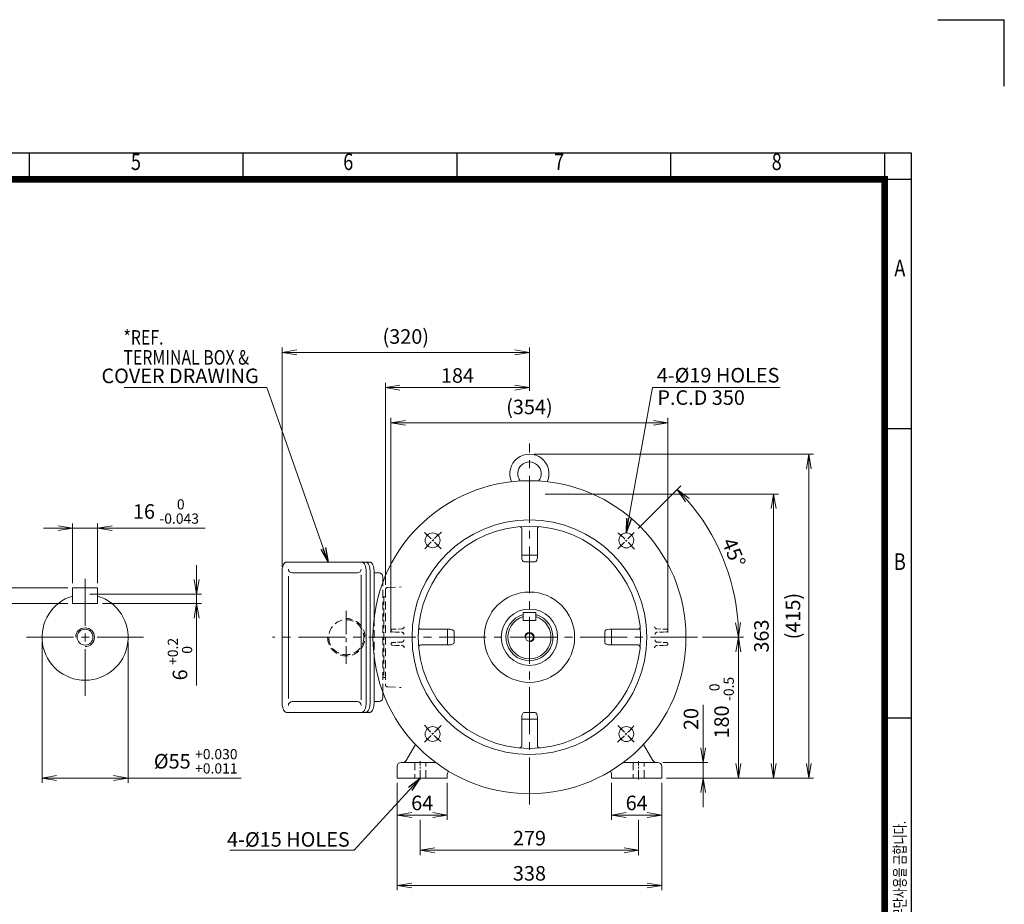
# Model space of a CAD drawing. Units: millimetres. Extents: x -86 to 2439, y -49 to 1736.
# Drawn here: x 1181 to 2439, y 606 to 1736 of the extents above; entities that cross this region are included whole.
import ezdxf
from ezdxf.enums import TextEntityAlignment as Align

# ---------------------------------------------------------------- set-up
doc = ezdxf.new("R2010")
doc.units = ezdxf.units.MM
doc.header["$LTSCALE"] = 80
doc.linetypes.add('CENTER2', pattern=[1.125, 0.75, -0.125, 0.125, -0.125])
doc.linetypes.add('HIDDEN2', pattern=[0.1875, 0.125, -0.0625])
doc.layers.get('0').update_dxf_attribs({"linetype": 'CONTINUOUS', "lineweight": 30})
doc.layers.get('DEFPOINTS').update_dxf_attribs({"linetype": 'CONTINUOUS'})
for name, color, linetype, lineweight in [('CENTER LINE', 1, 'CENTER2', 9), ('DIMENSION LINE', 2, 'CONTINUOUS', 13), ('HIDDEN OUTLINE', 2, 'HIDDEN2', 20), ('OUTLINE', 3, 'CONTINUOUS', 20)]:
    doc.layers.add(name, color=color, linetype=linetype, lineweight=lineweight)
doc.styles.add('ROMANS', font='romans.shx', dxfattribs={"width": 0.7, "height": 3.5, "bigfont": 'whgtxt.shx'})
doc.styles.get("Standard").update_dxf_attribs({"font": 'romans.shx', "width": 0.8, "bigfont": 'whgtxt.shx'})
doc.dimstyles.get("Standard").update_dxf_attribs({"dimtxt": 3, "dimasz": 3, "dimexe": 1, "dimexo": 1, "dimgap": 1, "dimtad": 1, "dimdec": 1, "dimdsep": 46, "dimtxsty": 'Standard', "dimblk": 'OPEN', "dimcen": 0, "dimclrd": 2, "dimclre": 2, "dimclrt": 256, "dimadec": 1, "dimazin": 2, "dimtfac": 1, "dimtdec": 1, "dimtmove": 0, "dimatfit": 3, "dimldrblk": 'OPEN', "dimfxl": 0, "dimtolj": 1, "dimtzin": 0, "dimlwd": 9, "dimlwe": 9, "dimarcsym": 0})

# ---------------------------------------------------------------- blocks, each defined once
blk = doc.blocks.new('HS_A4양식_S_L(210X297MM)')
at = {"color": 0}
for p, q in [((18, 190), (283, 190)), ((283, 190), (283, 14)), ((283, 148.5), (279, 148.5)), ((283, 105), (279, 105))]:
    blk.add_line(p, q, dxfattribs=at)
for p, q in [((150.5, 186), (150.5, 190)), ((182.62, 186), (182.62, 190)), ((214.75, 186), (214.75, 190)), ((246.88, 186), (246.88, 190)), ((279, 190), (279, 14)), ((18, 186), (283, 186))]:
    blk.add_line(p, q)
at = {"color": 3, "const_width": 1}
blk.add_lwpolyline([(22, 18), (279, 18), (279, 186), (22, 186), (22, 17.5)], dxfattribs=at)
at = {"style": 'ROMANS', "width": 0.8}
for s, p in [('5', (166.48, 188.32)), ('6', (198.39, 188.32)), ('7', (230.08, 188.32)), ('8', (262.79, 188.32)), ('A', (281.3, 172.34)), ('B', (281.3, 128.2))]:
    blk.add_text(s, height=2.5, dxfattribs=at).set_placement(p, align=Align.MIDDLE)
at = {"style": 'ROMANS', "width": 0.7}
blk.add_text('이 도면상에 표시된 정보는 효성중공업(주)의 소유이며 당사의 사전 서면동의 없이 무단사용을 금합니다.', height=1.75, rotation=90, dxfattribs=at).set_placement((282.18, 19.25))
blk = doc.blocks.new('_Open')
at = {"color": 0, "linetype": 'ByBlock', "lineweight": -2}
for p, q in [((-1, 0.167), (0, 0)), ((-1, -0.167), (0, 0)), ((0, 0), (-1, 0))]:
    blk.add_line(p, q, dxfattribs=at)
blk = doc.blocks.new('*D12')
at = {"layer": 'DEFPOINTS', "color": 0, "transparency": 16777216}
for p in [(2009, 1220.9), (1655, 946.9), (2009, 946.9)]:
    blk.add_point(p, dxfattribs=at)
at = {"layer": 'DIMENSION LINE', "color": 2, "lineweight": 9, "transparency": 16777216}
for p, q in [((1655, 953.1), (1655, 1227.1)), ((1673.6, 1220.9), (1990.4, 1220.9)), ((2009, 953.1), (2009, 1227.1))]:
    blk.add_line(p, q, dxfattribs=at)
at = {"layer": 'DIMENSION LINE', "color": 2, "lineweight": 9, "transparency": 16777216, "xscale": 18.6, "yscale": 18.6, "zscale": 18.6, "rotation": 180}
blk.add_blockref('_Open', (1655, 1220.9), dxfattribs=at)
at = {"layer": 'DIMENSION LINE', "color": 2, "lineweight": 9, "transparency": 16777216, "xscale": 18.6, "yscale": 18.6, "zscale": 18.6}
blk.add_blockref('_Open', (2009, 1220.9), dxfattribs=at)
at = {"layer": 'DIMENSION LINE', "color": 7, "transparency": 16777216, "insert": (1832, 1241.2), "char_height": 18.6, "attachment_point": 5}
blk.add_mtext('\\A1;(354)', dxfattribs=at)
blk = doc.blocks.new('*D13')
at = {"layer": 'DEFPOINTS', "color": 0, "transparency": 16777216}
for p in [(1648, 1265.9), (1832, 1255.4), (1648, 1007.5)]:
    blk.add_point(p, dxfattribs=at)
at = {"layer": 'DIMENSION LINE', "color": 2, "lineweight": 9, "transparency": 16777216}
for p, q in [((1648, 1013.7), (1648, 1272.1)), ((1832, 1261.6), (1832, 1272.1)), ((1813.4, 1265.9), (1666.6, 1265.9))]:
    blk.add_line(p, q, dxfattribs=at)
at = {"layer": 'DIMENSION LINE', "color": 2, "lineweight": 9, "transparency": 16777216, "xscale": 18.6, "yscale": 18.6, "zscale": 18.6, "rotation": 180}
blk.add_blockref('_Open', (1648, 1265.9), dxfattribs=at)
at = {"layer": 'DIMENSION LINE', "color": 2, "lineweight": 9, "transparency": 16777216, "xscale": 18.6, "yscale": 18.6, "zscale": 18.6}
blk.add_blockref('_Open', (1832, 1265.9), dxfattribs=at)
at = {"layer": 'DIMENSION LINE', "color": 7, "transparency": 16777216, "insert": (1740, 1281.4), "char_height": 18.6, "attachment_point": 5}
blk.add_mtext('\\A1;184', dxfattribs=at)
blk = doc.blocks.new('*D14')
at = {"layer": 'DEFPOINTS', "color": 0, "transparency": 16777216}
for p in [(1832, 1310.9), (1832, 1255.4), (1516, 1030.8)]:
    blk.add_point(p, dxfattribs=at)
at = {"layer": 'DIMENSION LINE', "color": 2, "lineweight": 9, "transparency": 16777216}
for p, q in [((1516, 1037), (1516, 1317.1)), ((1534.6, 1310.9), (1813.4, 1310.9)), ((1832, 1261.6), (1832, 1317.1))]:
    blk.add_line(p, q, dxfattribs=at)
at = {"layer": 'DIMENSION LINE', "color": 2, "lineweight": 9, "transparency": 16777216, "xscale": 18.6, "yscale": 18.6, "zscale": 18.6, "rotation": 180}
blk.add_blockref('_Open', (1516, 1310.9), dxfattribs=at)
at = {"layer": 'DIMENSION LINE', "color": 2, "lineweight": 9, "transparency": 16777216, "xscale": 18.6, "yscale": 18.6, "zscale": 18.6}
blk.add_blockref('_Open', (1832, 1310.9), dxfattribs=at)
at = {"layer": 'DIMENSION LINE', "color": 7, "transparency": 16777216, "insert": (1674, 1331.2), "char_height": 18.6, "attachment_point": 5}
blk.add_mtext('\\A1;(320)', dxfattribs=at)
blk = doc.blocks.new('*D15')
at = {"layer": 'DEFPOINTS', "color": 0, "transparency": 16777216}
for p in [(1663, 766.9), (1727, 766.9), (1727, 719.7)]:
    blk.add_point(p, dxfattribs=at)
at = {"layer": 'DIMENSION LINE', "color": 2, "lineweight": 9, "transparency": 16777216}
for p, q in [((1663, 760.7), (1663, 713.5)), ((1727, 760.7), (1727, 713.5)), ((1681.6, 719.7), (1708.4, 719.7))]:
    blk.add_line(p, q, dxfattribs=at)
at = {"layer": 'DIMENSION LINE', "color": 2, "lineweight": 9, "transparency": 16777216, "xscale": 18.6, "yscale": 18.6, "zscale": 18.6, "rotation": 180}
blk.add_blockref('_Open', (1663, 719.7), dxfattribs=at)
at = {"layer": 'DIMENSION LINE', "color": 2, "lineweight": 9, "transparency": 16777216, "xscale": 18.6, "yscale": 18.6, "zscale": 18.6}
blk.add_blockref('_Open', (1727, 719.7), dxfattribs=at)
at = {"layer": 'DIMENSION LINE', "color": 7, "transparency": 16777216, "insert": (1695, 735.2), "char_height": 18.6, "attachment_point": 5}
blk.add_mtext('\\A1;64', dxfattribs=at)
blk = doc.blocks.new('*D16')
at = {"layer": 'DEFPOINTS', "color": 0, "transparency": 16777216}
for p in [(1937, 766.9), (2001, 766.9), (2001, 719.7)]:
    blk.add_point(p, dxfattribs=at)
at = {"layer": 'DIMENSION LINE', "color": 2, "lineweight": 9, "transparency": 16777216}
for p, q in [((1937, 760.7), (1937, 713.5)), ((2001, 760.7), (2001, 713.5)), ((1955.6, 719.7), (1982.4, 719.7))]:
    blk.add_line(p, q, dxfattribs=at)
at = {"layer": 'DIMENSION LINE', "color": 2, "lineweight": 9, "transparency": 16777216, "xscale": 18.6, "yscale": 18.6, "zscale": 18.6, "rotation": 180}
blk.add_blockref('_Open', (1937, 719.7), dxfattribs=at)
at = {"layer": 'DIMENSION LINE', "color": 2, "lineweight": 9, "transparency": 16777216, "xscale": 18.6, "yscale": 18.6, "zscale": 18.6}
blk.add_blockref('_Open', (2001, 719.7), dxfattribs=at)
at = {"layer": 'DIMENSION LINE', "color": 7, "transparency": 16777216, "insert": (1969, 735.2), "char_height": 18.6, "attachment_point": 5}
blk.add_mtext('\\A1;64', dxfattribs=at)
blk = doc.blocks.new('*D17')
at = {"layer": 'DEFPOINTS', "color": 0, "transparency": 16777216}
for p in [(1692.5, 719.7), (1971.5, 719.7), (1692.5, 674.7)]:
    blk.add_point(p, dxfattribs=at)
at = {"layer": 'DIMENSION LINE', "color": 2, "lineweight": 9, "transparency": 16777216}
for p, q in [((1692.5, 713.5), (1692.5, 668.5)), ((1971.5, 713.5), (1971.5, 668.5)), ((1952.9, 674.7), (1711.1, 674.7))]:
    blk.add_line(p, q, dxfattribs=at)
at = {"layer": 'DIMENSION LINE', "color": 2, "lineweight": 9, "transparency": 16777216, "xscale": 18.6, "yscale": 18.6, "zscale": 18.6, "rotation": 180}
blk.add_blockref('_Open', (1692.5, 674.7), dxfattribs=at)
at = {"layer": 'DIMENSION LINE', "color": 2, "lineweight": 9, "transparency": 16777216, "xscale": 18.6, "yscale": 18.6, "zscale": 18.6}
blk.add_blockref('_Open', (1971.5, 674.7), dxfattribs=at)
at = {"layer": 'DIMENSION LINE', "color": 7, "transparency": 16777216, "insert": (1832, 690.2), "char_height": 18.6, "attachment_point": 5}
blk.add_mtext('\\A1;279', dxfattribs=at)
blk = doc.blocks.new('*D18')
at = {"layer": 'DEFPOINTS', "color": 0, "transparency": 16777216}
for p in [(1663, 766.9), (2001, 766.9), (2001, 629.7)]:
    blk.add_point(p, dxfattribs=at)
at = {"layer": 'DIMENSION LINE', "color": 2, "lineweight": 9, "transparency": 16777216}
for p, q in [((1663, 760.7), (1663, 623.5)), ((2001, 760.7), (2001, 623.5)), ((1681.6, 629.7), (1982.4, 629.7))]:
    blk.add_line(p, q, dxfattribs=at)
at = {"layer": 'DIMENSION LINE', "color": 2, "lineweight": 9, "transparency": 16777216, "xscale": 18.6, "yscale": 18.6, "zscale": 18.6, "rotation": 180}
blk.add_blockref('_Open', (1663, 629.7), dxfattribs=at)
at = {"layer": 'DIMENSION LINE', "color": 2, "lineweight": 9, "transparency": 16777216, "xscale": 18.6, "yscale": 18.6, "zscale": 18.6}
blk.add_blockref('_Open', (2001, 629.7), dxfattribs=at)
at = {"layer": 'DIMENSION LINE', "color": 7, "transparency": 16777216, "insert": (1832, 645.2), "char_height": 18.6, "attachment_point": 5}
blk.add_mtext('\\A1;338', dxfattribs=at)
blk = doc.blocks.new('*D19')
at = {"layer": 'DEFPOINTS', "color": 0, "transparency": 16777216}
for p in [(1996, 786.9), (2053.9, 786.9), (2001, 766.9)]:
    blk.add_point(p, dxfattribs=at)
at = {"layer": 'DIMENSION LINE', "color": 2, "lineweight": 9, "transparency": 16777216}
for p, q in [((2053.9, 805.5), (2053.9, 860.6)), ((2002.2, 786.9), (2060.1, 786.9)), ((2053.9, 766.9), (2053.9, 786.9)), ((2007.2, 766.9), (2060.1, 766.9)), ((2053.9, 748.3), (2053.9, 729.7))]:
    blk.add_line(p, q, dxfattribs=at)
at = {"layer": 'DIMENSION LINE', "color": 2, "lineweight": 9, "transparency": 16777216, "xscale": 18.6, "yscale": 18.6, "zscale": 18.6}
for p, rotation in [((2053.9, 786.9), 270), ((2053.9, 766.9), 90)]:
    blk.add_blockref('_Open', p, dxfattribs=dict(at, rotation=rotation))
at = {"layer": 'DIMENSION LINE', "color": 7, "transparency": 16777216, "insert": (2038.4, 842.4), "char_height": 18.6, "attachment_point": 5, "rotation": 90}
blk.add_mtext('\\A1;20', dxfattribs=at)
blk = doc.blocks.new('*D20')
at = {"layer": 'DEFPOINTS', "color": 0, "transparency": 16777216}
for p in [(2046.8, 946.9), (2098.9, 946.9), (2001, 766.9)]:
    blk.add_point(p, dxfattribs=at)
at = {"layer": 'DIMENSION LINE', "color": 2, "lineweight": 9, "transparency": 16777216}
for p, q in [((2053, 946.9), (2105.1, 946.9)), ((2098.9, 785.5), (2098.9, 928.3)), ((2007.2, 766.9), (2105.1, 766.9))]:
    blk.add_line(p, q, dxfattribs=at)
at = {"layer": 'DIMENSION LINE', "color": 2, "lineweight": 9, "transparency": 16777216, "xscale": 18.6, "yscale": 18.6, "zscale": 18.6}
for p, rotation in [((2098.9, 946.9), 90), ((2098.9, 766.9), 270)]:
    blk.add_blockref('_Open', p, dxfattribs=dict(at, rotation=rotation))
at = {"layer": 'DIMENSION LINE', "color": 7, "transparency": 16777216, "insert": (2077.5, 856.9), "char_height": 18.6, "attachment_point": 5, "rotation": 90}
blk.add_mtext('\\A1;180 {\\Fromans|c129;\\H0.7x;\\S 0^ -0.5;}', dxfattribs=at)
blk = doc.blocks.new('*D21')
at = {"layer": 'DEFPOINTS', "color": 0, "transparency": 16777216}
for p in [(1846, 1129.9), (2143.9, 1129.9), (2001, 766.9)]:
    blk.add_point(p, dxfattribs=at)
at = {"layer": 'DIMENSION LINE', "color": 2, "lineweight": 9, "transparency": 16777216}
for p, q in [((1852.2, 1129.9), (2150.1, 1129.9)), ((2143.9, 785.5), (2143.9, 1111.3)), ((2007.2, 766.9), (2150.1, 766.9))]:
    blk.add_line(p, q, dxfattribs=at)
at = {"layer": 'DIMENSION LINE', "color": 2, "lineweight": 9, "transparency": 16777216, "xscale": 18.6, "yscale": 18.6, "zscale": 18.6}
for p, rotation in [((2143.9, 1129.9), 90), ((2143.9, 766.9), 270)]:
    blk.add_blockref('_Open', p, dxfattribs=dict(at, rotation=rotation))
at = {"layer": 'DIMENSION LINE', "color": 7, "transparency": 16777216, "insert": (2128.4, 948.4), "char_height": 18.6, "attachment_point": 5, "rotation": 90}
blk.add_mtext('\\A1;363', dxfattribs=at)
blk = doc.blocks.new('*D22')
at = {"layer": 'DEFPOINTS', "color": 0, "transparency": 16777216}
for p in [(1832, 1180.9), (2188.9, 1180.9), (2001, 766.9)]:
    blk.add_point(p, dxfattribs=at)
at = {"layer": 'DIMENSION LINE', "color": 2, "lineweight": 9, "transparency": 16777216}
for p, q in [((1838.2, 1180.9), (2195.1, 1180.9)), ((2188.9, 785.5), (2188.9, 1162.3)), ((2007.2, 766.9), (2195.1, 766.9))]:
    blk.add_line(p, q, dxfattribs=at)
at = {"layer": 'DIMENSION LINE', "color": 2, "lineweight": 9, "transparency": 16777216, "xscale": 18.6, "yscale": 18.6, "zscale": 18.6}
for p, rotation in [((2188.9, 1180.9), 90), ((2188.9, 766.9), 270)]:
    blk.add_blockref('_Open', p, dxfattribs=dict(at, rotation=rotation))
at = {"layer": 'DIMENSION LINE', "color": 7, "transparency": 16777216, "insert": (2168.6, 973.9), "char_height": 18.6, "attachment_point": 5, "rotation": 90}
blk.add_mtext('\\A1;(415)', dxfattribs=at)
blk = doc.blocks.new('*D35')
at = {"layer": 'DEFPOINTS', "color": 0, "transparency": 16777216}
for p in [(1280.3, 1086.2), (1248.3, 1009.9), (1280.3, 1009.9)]:
    blk.add_point(p, dxfattribs=at)
at = {"layer": 'DIMENSION LINE', "color": 2, "lineweight": 9, "transparency": 16777216}
for p, q in [((1229.7, 1086.2), (1211.1, 1086.2)), ((1248.3, 1016.1), (1248.3, 1092.4)), ((1248.3, 1086.2), (1280.3, 1086.2)), ((1280.3, 1016.1), (1280.3, 1092.4)), ((1298.9, 1086.2), (1417.6, 1086.2))]:
    blk.add_line(p, q, dxfattribs=at)
at = {"layer": 'DIMENSION LINE', "color": 2, "lineweight": 9, "transparency": 16777216, "xscale": 18.6, "yscale": 18.6, "zscale": 18.6}
blk.add_blockref('_Open', (1248.3, 1086.2), dxfattribs=at)
at = {"layer": 'DIMENSION LINE', "color": 2, "lineweight": 9, "transparency": 16777216, "xscale": 18.6, "yscale": 18.6, "zscale": 18.6, "rotation": 180}
blk.add_blockref('_Open', (1280.3, 1086.2), dxfattribs=at)
at = {"layer": 'DIMENSION LINE', "color": 7, "transparency": 16777216, "insert": (1367.6, 1107.6), "char_height": 18.6, "attachment_point": 5}
blk.add_mtext('\\A1;16 {\\Fromans|c129;\\H0.7x;\\S 0^ -0.043;}', dxfattribs=at)
blk = doc.blocks.new('*D36')
at = {"layer": 'DEFPOINTS', "color": 0, "transparency": 16777216}
for p in [(1248.3, 1009.9), (1131.3, 989.9), (1248.3, 989.9)]:
    blk.add_point(p, dxfattribs=at)
at = {"layer": 'DIMENSION LINE', "color": 2, "lineweight": 9, "transparency": 16777216}
for p, q in [((1131.3, 1028.5), (1131.3, 1047.1)), ((1242.1, 1009.9), (1125.1, 1009.9)), ((1131.3, 1009.9), (1131.3, 989.9)), ((1242.1, 989.9), (1125.1, 989.9)), ((1131.3, 971.3), (1131.3, 852.6))]:
    blk.add_line(p, q, dxfattribs=at)
at = {"layer": 'DIMENSION LINE', "color": 2, "lineweight": 9, "transparency": 16777216, "xscale": 18.6, "yscale": 18.6, "zscale": 18.6}
for p, rotation in [((1131.3, 1009.9), 270), ((1131.3, 989.9), 90)]:
    blk.add_blockref('_Open', p, dxfattribs=dict(at, rotation=rotation))
at = {"layer": 'DIMENSION LINE', "color": 7, "transparency": 16777216, "insert": (1109.9, 902.6), "char_height": 18.6, "attachment_point": 5, "rotation": 90}
blk.add_mtext('\\A1;10 {\\Fromans|c129;\\H0.7x;\\S 0^ -0.090;}', dxfattribs=at)
blk = doc.blocks.new('*D37')
at = {"layer": 'DEFPOINTS', "color": 0, "transparency": 16777216}
for p in [(1264.3, 1001.9), (1280.3, 989.9), (1406.8, 989.9)]:
    blk.add_point(p, dxfattribs=at)
at = {"layer": 'DIMENSION LINE', "color": 2, "lineweight": 9, "transparency": 16777216}
for p, q in [((1406.8, 1020.5), (1406.8, 1039.1)), ((1270.5, 1001.9), (1413, 1001.9)), ((1406.8, 1001.9), (1406.8, 989.9)), ((1286.5, 989.9), (1413, 989.9)), ((1406.8, 971.3), (1406.8, 885.2))]:
    blk.add_line(p, q, dxfattribs=at)
at = {"layer": 'DIMENSION LINE', "color": 2, "lineweight": 9, "transparency": 16777216, "xscale": 18.6, "yscale": 18.6, "zscale": 18.6}
for p, rotation in [((1406.8, 1001.9), 270), ((1406.8, 989.9), 90)]:
    blk.add_blockref('_Open', p, dxfattribs=dict(at, rotation=rotation))
at = {"layer": 'DIMENSION LINE', "color": 7, "transparency": 16777216, "insert": (1385.5, 918.9), "char_height": 18.6, "attachment_point": 5, "rotation": 90}
blk.add_mtext('\\A1;6 {\\Fromans|c129;\\H0.7x;\\S+0.2^  0;}', dxfattribs=at)
blk = doc.blocks.new('*D38')
at = {"layer": 'DEFPOINTS', "color": 0, "transparency": 16777216}
for p in [(1209.3, 946.9), (1319.3, 946.9), (1319.3, 767)]:
    blk.add_point(p, dxfattribs=at)
at = {"layer": 'DIMENSION LINE', "color": 2, "lineweight": 9, "transparency": 16777216}
for p, q in [((1209.3, 940.7), (1209.3, 760.8)), ((1319.3, 940.7), (1319.3, 760.8)), ((1227.9, 767), (1300.7, 767)), ((1319.3, 767), (1463.5, 767))]:
    blk.add_line(p, q, dxfattribs=at)
at = {"layer": 'DIMENSION LINE', "color": 2, "lineweight": 9, "transparency": 16777216, "xscale": 18.6, "yscale": 18.6, "zscale": 18.6, "rotation": 180}
blk.add_blockref('_Open', (1209.3, 767), dxfattribs=at)
at = {"layer": 'DIMENSION LINE', "color": 2, "lineweight": 9, "transparency": 16777216, "xscale": 18.6, "yscale": 18.6, "zscale": 18.6}
blk.add_blockref('_Open', (1319.3, 767), dxfattribs=at)
at = {"layer": 'DIMENSION LINE', "color": 7, "transparency": 16777216, "insert": (1405.6, 788.4), "char_height": 18.6, "attachment_point": 5}
blk.add_mtext('\\A1;%%C55 {\\Fromans|c129;\\H0.7x;\\S+0.030^ +0.011;}', dxfattribs=at)
blk = doc.blocks.new('*D42')
at = {"layer": 'DEFPOINTS', "color": 0, "transparency": 16777216}
for p in [(1966.7, 1081.6), (1944.8, 1059.7), (2090, 1016.1), (1503.9, 946.9), (2046.8, 946.9)]:
    blk.add_point(p, dxfattribs=at)
at = {"layer": 'DIMENSION LINE', "color": 2, "lineweight": 9, "transparency": 16777216}
for p, q in [((1971.1, 1086), (2025.3, 1140.2)), ((2053, 946.9), (2105.3, 946.9))]:
    blk.add_line(p, q, dxfattribs=at)
blk.add_arc((1832, 946.9), 267.1, 3.9901, 41.0105, dxfattribs=at)
at = {"layer": 'DIMENSION LINE', "color": 2, "lineweight": 9, "transparency": 16777216, "xscale": 18.6, "yscale": 18.6, "zscale": 18.6}
for p, rotation in [((2020.9, 1135.8), 133.0055594102764), ((2099.1, 946.9), 271.995027112863)]:
    blk.add_blockref('_Open', p, dxfattribs=dict(at, rotation=rotation))
at = {"layer": 'DIMENSION LINE', "color": 7, "transparency": 16777216, "insert": (2093.1, 1055.1), "char_height": 18.6, "attachment_point": 5, "rotation": 292.5003}
blk.add_mtext('\\A1;45°', dxfattribs=at)

msp = doc.modelspace()

# ---------------------------------------------------------------- linework, layer by layer
for p in [(2353.675, 1736.069), (2438.675, 1651.069)]:
    msp.add_line(p, (2438.675, 1736.069))
at = {"layer": 'CENTER LINE'}
for p, q in [((1831.977, 733.024), (1831.977, 1194.618)), ((1264.273, 1021.629), (1264.273, 872.238)), ((1189.577, 946.933), (1338.968, 946.933)), ((2046.8, 946.933), (1503.905, 946.933))]:
    msp.add_line(p, q, dxfattribs=at)
at = {"layer": 'CENTER LINE', "ltscale": 0.2}
for p, q in [((1719.196, 1059.717), (1697.276, 1081.637)), ((1944.758, 1059.717), (1966.678, 1081.637)), ((1719.194, 834.152), (1697.273, 812.232)), ((1944.758, 834.15), (1966.678, 812.23)), ((1692.477, 765.183), (1692.477, 788.683)), ((1971.477, 765.183), (1971.477, 788.683))]:
    msp.add_line(p, q, dxfattribs=at)
at = {"layer": 'CENTER LINE', "ltscale": 0.5}
msp.add_line((1597.977, 980.708), (1597.977, 912.847), dxfattribs=at)
at = {"layer": 'CENTER LINE', "ltscale": 0.2}
for centre, start, end in [((1831.98, 946.933), 129.924849, 140.075151), ((1831.977, 946.931), 39.924849, 50.075151), ((1831.977, 946.936), 219.924849, 230.075151), ((1831.975, 946.933), 309.924849, 320.075151)]:
    msp.add_arc(centre, 175, start, end, dxfattribs=at)
at = {"layer": 'DIMENSION LINE'}
for centre, radius in [((1264.273, 946.933), 12), ((1831.98, 946.933), 6)]:
    msp.add_arc(centre, radius, 270, 180, dxfattribs=at)
at = {"layer": 'HIDDEN OUTLINE'}
for p, q in [((1644.477, 877.343), (1644.477, 1016.524)), ((1647.977, 1007.536), (1647.977, 886.331)), ((1650.872, 1010.534), (1668.005, 1011.132)), ((1644.477, 998.433), (1645.582, 998.433)), ((1645.977, 998.433), (1645.977, 895.433)), ((1645.977, 998.433), (1647.977, 998.433)), ((1633.435, 971.016), (1633.435, 922.851)), ((1644.477, 895.433), (1645.582, 895.433)), ((1645.977, 895.433), (1647.977, 895.433)), ((1650.872, 883.333), (1668.005, 882.735)), ((1685.477, 786.933), (1685.477, 766.933)), ((1699.477, 766.933), (1699.477, 786.933)), ((1964.477, 786.933), (1964.477, 766.933)), ((1978.477, 766.933), (1978.477, 786.933))]:
    msp.add_line(p, q, dxfattribs=at)
at = {"layer": 'HIDDEN OUTLINE', "ltscale": 0.5}
for p, q in [((1660.966, 957.336), (1656.853, 957.228)), ((1669.124, 957.549), (1660.966, 957.336)), ((1994.831, 957.549), (2002.989, 957.336)), ((2002.989, 957.336), (2007.101, 957.228)), ((1655.149, 955.479), (1655.149, 955.388)), ((1656.853, 953.639), (1660.966, 953.531)), ((1660.966, 953.531), (1668.591, 953.331)), ((2002.989, 953.531), (1995.363, 953.331)), ((2007.101, 953.639), (2002.989, 953.531)), ((2008.805, 955.479), (2008.805, 955.388)), ((1655.149, 938.479), (1655.149, 938.388)), ((1660.966, 940.336), (1656.853, 940.228)), ((1656.853, 936.639), (1660.966, 936.531)), ((1668.591, 940.535), (1660.966, 940.336)), ((1660.966, 936.531), (1669.124, 936.318)), ((2002.989, 936.531), (1994.831, 936.318)), ((1995.363, 940.535), (2002.989, 940.336)), ((2002.989, 940.336), (2007.101, 940.228)), ((2007.101, 936.639), (2002.989, 936.531)), ((2008.805, 938.479), (2008.805, 938.388))]:
    msp.add_line(p, q, dxfattribs=at)
at = {"layer": 'HIDDEN OUTLINE'}
msp.add_circle((1597.977, 946.933), 22.4, dxfattribs=at)
for centre, radius, start, end in [((1650.977, 1007.536), 3, 92, 180), ((1645.565, 998.014), 0.42, 348.9113, 87.674767), ((1597.977, 946.933), 23.9, 180, 90), ((1645.565, 895.853), 0.42, 272.325233, 11.0887), ((1650.977, 886.331), 3, 180, 268)]:
    msp.add_arc(centre, radius, start, end, dxfattribs=at)
at = {"layer": 'HIDDEN OUTLINE', "ltscale": 0.5}
for centre, radius, start, end in [((1656.899, 955.479), 1.75, 91.5, 180), ((1669.045, 960.548), 3, 271.5, 355.223359), ((1994.909, 960.548), 3, 184.776641, 268.5), ((2007.055, 955.479), 1.75, 0, 88.5), ((1656.899, 955.388), 1.75, 180, 268.5), ((1668.513, 950.333), 3, 358.808778, 88.5), ((1668.513, 943.534), 3, 271.5, 1.191222), ((1995.442, 950.333), 3, 91.5, 181.191222), ((1995.442, 943.534), 3, 178.808778, 268.5), ((2007.055, 955.388), 1.75, 271.5, 0), ((1656.899, 938.479), 1.75, 91.5, 180), ((1656.899, 938.388), 1.75, 180, 268.5), ((1669.045, 933.319), 3, 4.776641, 88.5), ((1994.909, 933.319), 3, 91.5, 175.223359), ((2007.055, 938.479), 1.75, 0, 88.5), ((2007.055, 938.388), 1.75, 271.5, 0)]:
    msp.add_arc(centre, radius, start, end, dxfattribs=at)
at = {"layer": 'OUTLINE'}
for p, q in [((1822.131, 1080.35), (1822.131, 1085.795)), ((1842.131, 1085.795), (1842.131, 1080.35)), ((1822.131, 1051.576), (1822.131, 1080.35)), ((1842.131, 1080.35), (1842.131, 1051.576)), ((1822.131, 1051.576), (1825.131, 1051.576)), ((1822.131, 1049.576), (1822.131, 1051.576)), ((1825.131, 1051.576), (1839.131, 1051.576)), ((1839.131, 1051.576), (1842.131, 1051.576)), ((1842.131, 1051.576), (1842.131, 1049.576)), ((1521.449, 1042.933), (1627.942, 1042.933)), ((1825.131, 1043.212), (1839.131, 1043.212)), ((1515.977, 1030.869), (1515.977, 862.998)), ((1523.983, 1025.156), (1523.983, 868.711)), ((1528.823, 1029.219), (1612.315, 1029.219)), ((1617.155, 1026.825), (1617.155, 867.042)), ((1623.377, 1030.833), (1623.377, 863.034)), ((1628.406, 1030.833), (1628.406, 863.034)), ((1633.435, 1030.833), (1633.435, 971.016)), ((1633.435, 1029.219), (1639.637, 1029.219)), ((1644.477, 1024.379), (1644.477, 1016.524)), ((1248.273, 1009.93), (1248.273, 989.93)), ((1248.273, 1009.93), (1280.273, 1009.93)), ((1280.273, 1009.93), (1280.273, 989.93)), ((1248.273, 989.93), (1280.273, 989.93)), ((1823.977, 978.432), (1823.977, 968.432)), ((1823.977, 978.432), (1839.977, 978.432)), ((1839.977, 978.432), (1839.977, 968.432)), ((1693.104, 957.084), (1698.549, 957.084)), ((1698.549, 957.084), (1727.322, 957.084)), ((1727.322, 957.084), (1729.322, 957.084)), ((1727.322, 954.084), (1727.322, 957.084)), ((1823.977, 968.432), (1839.977, 968.432)), ((1934.622, 957.085), (1936.622, 957.085)), ((1936.622, 957.085), (1965.396, 957.085)), ((1936.622, 957.085), (1936.622, 954.085)), ((1965.396, 957.085), (1970.841, 957.085)), ((1727.322, 940.084), (1727.322, 954.084)), ((1735.686, 940.084), (1735.686, 954.084)), ((1928.258, 954.085), (1928.258, 940.085)), ((1936.622, 954.085), (1936.622, 940.085)), ((1698.549, 937.084), (1693.104, 937.084)), ((1727.322, 937.084), (1698.549, 937.084)), ((1727.322, 937.084), (1727.322, 940.084)), ((1729.322, 937.084), (1727.322, 937.084)), ((1936.622, 937.085), (1934.622, 937.085)), ((1936.622, 940.085), (1936.622, 937.085)), ((1965.396, 937.085), (1936.622, 937.085)), ((1970.841, 937.085), (1965.396, 937.085)), ((1633.435, 922.851), (1633.435, 863.034)), ((1644.477, 877.343), (1644.477, 869.488)), ((1528.823, 864.648), (1612.315, 864.648)), ((1633.435, 864.648), (1639.637, 864.648)), ((1521.449, 850.933), (1627.942, 850.933)), ((1822.131, 842.291), (1822.131, 844.291)), ((1839.131, 850.655), (1825.131, 850.655)), ((1842.131, 844.291), (1842.131, 842.291)), ((1822.131, 813.517), (1822.131, 842.291)), ((1825.131, 842.291), (1822.131, 842.291)), ((1839.131, 842.291), (1825.131, 842.291)), ((1842.131, 842.291), (1839.131, 842.291)), ((1842.131, 842.291), (1842.131, 813.517)), ((1674.421, 789.433), (1686.262, 809.943)), ((1822.131, 808.072), (1822.131, 813.517)), ((1842.131, 813.517), (1842.131, 808.072)), ((1977.694, 809.94), (1989.534, 789.433)), ((1662.977, 766.933), (1662.977, 781.933)), ((1667.977, 786.933), (1682.977, 786.933)), ((1682.977, 786.933), (1711.98, 786.933)), ((1951.98, 786.933), (1980.977, 786.933)), ((1980.977, 786.933), (1995.977, 786.933)), ((2000.977, 781.933), (2000.977, 766.933)), ((1726.977, 771.594), (1726.977, 766.933)), ((1728.591, 775.729), (1727.647, 774.094)), ((1936.307, 774.094), (1935.364, 775.727)), ((1936.977, 771.594), (1936.977, 766.933)), ((1662.977, 766.933), (1682.977, 766.933)), ((1682.977, 766.933), (1721.977, 766.933)), ((1721.977, 766.933), (1726.977, 766.933)), ((1964.477, 766.933), (1936.977, 766.933)), ((1941.977, 766.933), (1980.977, 766.933)), ((1980.977, 766.933), (2000.977, 766.933))]:
    msp.add_line(p, q, dxfattribs=at)
for points in [[(1521.471, 1042.934), (1520.932, 1042.875), (1520.465, 1042.729), (1520.062, 1042.529), (1519.717, 1042.3), (1519.42, 1042.059), (1518.918, 1041.548), (1518.558, 1041.093), (1518.299, 1040.713), (1517.93, 1040.085), (1517.586, 1039.389), (1517.224, 1038.509), (1516.941, 1037.679), (1516.72, 1036.91), (1516.399, 1035.485), (1516.216, 1034.362), (1516.112, 1033.497), (1516.011, 1032.173), (1515.977, 1030.833)], [(1617.884, 1042.934), (1618.422, 1042.875), (1618.889, 1042.729), (1619.292, 1042.529), (1619.638, 1042.3), (1619.935, 1042.059), (1620.437, 1041.548), (1620.796, 1041.093), (1621.055, 1040.713), (1621.425, 1040.085), (1621.768, 1039.389), (1622.13, 1038.509), (1622.414, 1037.679), (1622.634, 1036.91), (1622.955, 1035.485), (1623.139, 1034.362), (1623.243, 1033.497), (1623.344, 1032.173), (1623.377, 1030.833)], [(1622.912, 1042.934), (1623.451, 1042.875), (1623.918, 1042.729), (1624.321, 1042.529), (1624.667, 1042.3), (1624.963, 1042.059), (1625.465, 1041.548), (1625.825, 1041.093), (1626.084, 1040.713), (1626.453, 1040.085), (1626.797, 1039.389), (1627.159, 1038.509), (1627.443, 1037.679), (1627.663, 1036.91), (1627.984, 1035.485), (1628.167, 1034.362), (1628.271, 1033.497), (1628.372, 1032.173), (1628.406, 1030.833)], [(1627.941, 1042.934), (1628.48, 1042.875), (1628.947, 1042.729), (1629.349, 1042.529), (1629.695, 1042.3), (1629.992, 1042.059), (1630.494, 1041.548), (1630.854, 1041.093), (1631.113, 1040.713), (1631.482, 1040.085), (1631.826, 1039.389), (1632.188, 1038.509), (1632.471, 1037.679), (1632.692, 1036.91), (1633.013, 1035.485), (1633.196, 1034.362), (1633.3, 1033.497), (1633.401, 1032.173), (1633.435, 1030.833)], [(1521.471, 850.933), (1520.932, 850.992), (1520.465, 851.138), (1520.062, 851.338), (1519.717, 851.567), (1519.42, 851.808), (1518.918, 852.319), (1518.558, 852.774), (1518.299, 853.154), (1517.93, 853.782), (1517.586, 854.478), (1517.224, 855.358), (1516.941, 856.188), (1516.72, 856.957), (1516.399, 858.382), (1516.216, 859.505), (1516.112, 860.37), (1516.011, 861.694), (1515.977, 863.034)], [(1617.884, 850.933), (1618.422, 850.992), (1618.889, 851.138), (1619.292, 851.338), (1619.638, 851.567), (1619.935, 851.808), (1620.437, 852.319), (1620.796, 852.774), (1621.055, 853.154), (1621.425, 853.782), (1621.768, 854.478), (1622.13, 855.358), (1622.414, 856.188), (1622.634, 856.957), (1622.955, 858.382), (1623.139, 859.505), (1623.243, 860.37), (1623.344, 861.694), (1623.377, 863.034)], [(1622.912, 850.933), (1623.451, 850.992), (1623.918, 851.138), (1624.321, 851.338), (1624.667, 851.567), (1624.963, 851.808), (1625.465, 852.319), (1625.825, 852.774), (1626.084, 853.154), (1626.453, 853.782), (1626.797, 854.478), (1627.159, 855.358), (1627.443, 856.188), (1627.663, 856.957), (1627.984, 858.382), (1628.167, 859.505), (1628.271, 860.37), (1628.372, 861.694), (1628.406, 863.034)], [(1627.941, 850.933), (1628.48, 850.992), (1628.947, 851.138), (1629.349, 851.338), (1629.695, 851.567), (1629.992, 851.808), (1630.494, 852.319), (1630.854, 852.774), (1631.113, 853.154), (1631.482, 853.782), (1631.826, 854.478), (1632.188, 855.358), (1632.471, 856.188), (1632.692, 856.957), (1633.013, 858.382), (1633.196, 859.505), (1633.3, 860.37), (1633.401, 861.694), (1633.435, 863.034)]]:
    msp.add_lwpolyline(points, dxfattribs=at)
for centre, radius in [((1831.98, 946.933), 200), ((1831.98, 946.933), 150), ((1831.98, 946.933), 142), ((1708.236, 1070.677), 9.5), ((1955.721, 1070.675), 9.5), ((1831.98, 946.933), 57.684), ((1831.98, 946.933), 36), ((1264.273, 946.933), 10.106), ((1831.98, 946.933), 5.053), ((1708.233, 823.192), 9.5), ((1955.718, 823.19), 9.5)]:
    msp.add_circle(centre, radius, dxfattribs=at)
for centre, radius, start, end in [((1831.977, 1155.933), 25, 335.66655, 204.334839), ((1831.977, 1155.933), 15, 321.467605, 218.533784), ((1528.823, 1034.06), 4.84, 180, 270), ((1612.315, 1034.06), 4.84, 270, 0), ((1639.637, 1024.379), 4.84, 0, 90.000002), ((1264.273, 946.933), 55, 106.91239, 73.08761), ((1831.977, 946.933), 30, 105.46601, 74.53399), ((1831.977, 946.933), 27.5, 106.91239, 73.08761), ((1639.637, 869.488), 4.84, 269.999998, 0), ((1528.823, 859.807), 4.84, 90, 180), ((1612.315, 859.807), 4.84, 0, 90), ((1667.977, 781.933), 5, 90, 180), ((1670.09, 791.933), 5, 270, 330), ((1993.864, 791.933), 5, 210, 270), ((1995.977, 781.933), 5, 0, 90), ((1731.977, 771.594), 5, 150, 180), ((1931.977, 771.594), 5, 0, 30)]:
    msp.add_arc(centre, radius, start, end, dxfattribs=at)
for centre, major_axis, ratio, start_param, end_param in [((1819.131, 1085.795), (3, 0), 0.83796094, 0, 1.64999468), ((1845.131, 1085.795), (-3, 0), 0.83796094, 4.63319063, 6.28318531), ((1825.131, 1049.576), (0, 6.364), 0.47140452, 1.57079633, 3.14159265), ((1839.131, 1049.576), (0, -6.364), 0.47140452, 0, 1.57079633), ((1729.322, 954.084), (6.364, 0), 0.47140452, 0, 1.57079633), ((1934.622, 954.085), (6.364, 0), 0.47140452, 1.57079633, 3.14159265), ((1970.841, 960.085), (0, -3), 0.83796094, 0, 1.64999468), ((1693.104, 934.084), (0, 3), 0.83796094, 0, 1.64999468), ((1729.322, 940.084), (-6.364, 0), 0.47140452, 1.57079633, 3.14159265), ((1934.622, 940.085), (-6.364, 0), 0.47140452, 0, 1.57079633), ((1970.841, 934.085), (0, 3), 0.83796094, 4.63319063, 6.28318531), ((1825.131, 844.291), (0, 6.364), 0.47140452, 0, 1.57079633), ((1839.131, 844.291), (0, -6.364), 0.47140452, 1.57079633, 3.14159265), ((1819.131, 808.072), (3, 0), 0.83796094, 4.63319063, 6.28318531), ((1845.131, 808.072), (-3, 0), 0.83796094, 0, 1.64999468)]:
    msp.add_ellipse(centre, major_axis=major_axis, ratio=ratio, start_param=start_param, end_param=end_param, dxfattribs=at)
at = {"layer": 'OUTLINE', "extrusion": (0, 0, -1)}
msp.add_ellipse((1693.104, 960.084), major_axis=(0, -3), ratio=0.83796094, start_param=0, end_param=1.64999468, dxfattribs=at)

# ---------------------------------------------------------------- block references
at = {"lineweight": 0, "xscale": 8.5, "yscale": 8.5, "zscale": 8.5}
msp.add_blockref('HS_A4양식_S_L(210X297MM)', (-85.825, -48.931), dxfattribs=at)

# ---------------------------------------------------------------- texts
at = {"layer": 'DIMENSION LINE', "color": 7, "width": 0.8}
for s, p in [('*REF.', (1313.254, 1339.378)), ('TERMINAL BOX &', (1313.254, 1313.834))]:
    msp.add_text(s, height=18.6, dxfattribs=at).set_placement(p, align=Align.TOP_LEFT)
at = {"layer": 'DIMENSION LINE', "color": 7, "char_height": 18.6}
for s, insert, attachment_point in [('COVER DRAWING', (1486.089, 1290.205), 3), ('4-%%C19 HOLES', (2073.009, 1279.345), 5), ('P.C.D 350', (2051.346, 1250.741), 5), ('4-%%C15 HOLES', (1602.37, 697.836), 3)]:
    msp.add_mtext(s, dxfattribs=dict(at, insert=insert, attachment_point=attachment_point))

# ---------------------------------------------------------------- dimensions: what is measured, and where the dimension line sits
at = {"layer": 'DIMENSION LINE'}
for base, p1, p2, text, override, picture, middle in [((1831.977, 1310.875), (1515.977, 1030.833), (1831.977, 1255.418), '(320)', {"dimscale": 6.2, "dimclrt": 7}, '*D14', (1673.977, 1310.875)), ((1319.273, 766.974), (1209.273, 946.933), (1319.273, 946.933), '%%C55 {\\Fromans|c129;\\H0.7x;\\S+0.030^ +0.011;}', {"dimscale": 6.2, "dimclrt": 7, "dimtfac": 0.55, "dimtdec": 3}, '*D38', (1405.618, 766.974))]:
    dim = msp.add_linear_dim(base=base, p1=p1, p2=p2, text=text, dimstyle='Standard', override=override, dxfattribs=at)
    dim.commit()
    dim.dimension.update_dxf_attribs({"geometry": picture, "text_midpoint": middle, "dimtype": 160})
for base, p1, p2, picture, middle in [((1647.977, 1265.875), (1831.977, 1255.418), (1647.977, 1007.536), '*D13', (1739.977, 1265.875)), ((2000.977, 629.664), (1662.977, 766.933), (2000.977, 766.933), '*D18', (1831.977, 629.664)), ((1692.477, 674.664), (1971.477, 719.664), (1692.477, 719.664), '*D17', (1831.977, 674.664))]:
    dim = msp.add_linear_dim(base=base, p1=p1, p2=p2, dimstyle='Standard', override={"dimscale": 6.2, "dimclrt": 7, "dimtmove": 0}, dxfattribs=at)
    dim.commit()
    dim.dimension.update_dxf_attribs({"geometry": picture, "text_midpoint": middle, "dimtype": 160})
for base, p1, p2, text, override, picture, middle in [((2008.977, 1220.875), (1654.977, 946.933), (2008.977, 946.933), '(<>)', {"dimscale": 6.2, "dimclrt": 7, "dimtmove": 0}, '*D12', (1831.977, 1241.246)), ((1280.273, 1086.229), (1248.273, 1009.93), (1280.273, 1009.93), '16 {\\Fromans|c129;\\H0.7x;\\S 0^ -0.043;}', {"dimscale": 6.2, "dimclrt": 7, "dimtfac": 0.55, "dimtdec": 3}, '*D35', (1367.555, 1107.619))]:
    dim = msp.add_linear_dim(base=base, p1=p1, p2=p2, text=text, dimstyle='Standard', override=override, dxfattribs=at)
    dim.commit()
    dim.dimension.update_dxf_attribs({"geometry": picture, "text_midpoint": middle})
for base, p2, text, picture, middle in [((2188.939, 1180.933), (1831.977, 1180.933), '(415)', '*D22', (2188.939, 973.933)), ((2098.939, 946.933), (2046.8, 946.933), '<> {\\Fromans|c129;\\H0.7x;\\S 0^ -0.5;}', '*D20', (2098.939, 856.933))]:
    dim = msp.add_linear_dim(base=base, p1=(2000.977, 766.933), p2=p2, angle=90, text=text, dimstyle='Standard', override={"dimscale": 6.2, "dimclrt": 7, "dimtmove": 0}, dxfattribs=at)
    dim.commit()
    dim.dimension.update_dxf_attribs({"geometry": picture, "text_midpoint": middle, "dimtype": 160})
dim = msp.add_angular_dim_2l(base=(2090.018, 1016.076), line1=((2046.8, 946.933), (1503.905, 946.933)), line2=((1944.758, 1059.717), (1966.678, 1081.637)), dimstyle='Standard', override={"dimscale": 6.2, "dimclrt": 7}, dxfattribs=at)
dim.commit()
dim.dimension.update_dxf_attribs({"geometry": '*D42', "text_midpoint": (2093.105, 1055.098)})
dim = msp.add_linear_dim(base=(2143.939, 1129.933), p1=(2000.977, 766.933), p2=(1845.977, 1129.933), angle=90, dimstyle='Standard', override={"dimscale": 6.2, "dimclrt": 7, "dimtmove": 0}, dxfattribs=at)
dim.commit()
dim.dimension.update_dxf_attribs({"geometry": '*D21', "text_midpoint": (2143.939, 948.433), "dimtype": 160})
for base, p1, p2, text, picture, middle in [((1131.263, 989.93), (1248.273, 1009.93), (1248.273, 989.93), '10 {\\Fromans|c129;\\H0.7x;\\S 0^ -0.090;}', '*D36', (1109.873, 902.647)), ((1406.846, 989.93), (1264.273, 1001.93), (1280.273, 989.93), '6 {\\Fromans|c129;\\H0.7x;\\S+0.2^  0;}', '*D37', (1385.456, 918.944))]:
    dim = msp.add_linear_dim(base=base, p1=p1, p2=p2, angle=90, text=text, dimstyle='Standard', override={"dimscale": 6.2, "dimclrt": 7, "dimtfac": 0.55, "dimtdec": 3}, dxfattribs=at)
    dim.commit()
    dim.dimension.update_dxf_attribs({"geometry": picture, "text_midpoint": middle})
dim = msp.add_linear_dim(base=(2053.939, 786.933), p1=(2000.977, 766.933), p2=(1995.977, 786.933), angle=90, dimstyle='Standard', override={"dimscale": 6.2, "dimclrt": 7, "dimtmove": 0}, dxfattribs=at)
dim.commit()
dim.dimension.update_dxf_attribs({"geometry": '*D19', "text_midpoint": (2038.439, 842.379)})
for base, p1, p2, override, picture, middle in [((1726.977, 719.664), (1662.977, 766.933), (1726.977, 766.933), {"dimscale": 6.2, "dimclrt": 7, "dimtmove": 0}, '*D15', (1694.977, 735.164)), ((2000.977, 719.664), (1936.977, 766.933), (2000.977, 766.933), {"dimscale": 6.2, "dimclrt": 7}, '*D16', (1968.977, 735.164))]:
    dim = msp.add_linear_dim(base=base, p1=p1, p2=p2, dimstyle='Standard', override=override, dxfattribs=at)
    dim.commit()
    dim.dimension.update_dxf_attribs({"geometry": picture, "text_midpoint": middle})

# ---------------------------------------------------------------- leaders
for points in [[(1574.695, 1042.933), (1496.449, 1265.875), (1314.049, 1265.875)], [(1955.75, 1080.175), (1989.354, 1265.875), (2152.18, 1265.875)], [(1692.477, 766.933), (1607.981, 674.664), (1449.292, 674.664)]]:
    msp.add_leader(points, dimstyle='Standard', override={"dimscale": 6.2, "dimgap": 1, "dimtad": 0, "dimclrt": 7}, dxfattribs=at)

doc.saveas('drawing.dxf')
